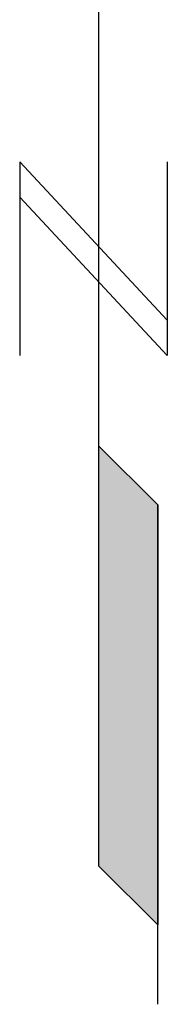
# Model space of a CAD drawing. Units: feet. Extents: x 7851 to 358710, y 41644 to 125767.
# Drawn here: x 314772 to 315564, y 87950 to 93238 of the extents above; entities that cross this region are included whole.
import ezdxf

# ---------------------------------------------------------------- set-up
doc = ezdxf.new("R2010")
doc.units = ezdxf.units.FT
doc.header["$MEASUREMENT"] = 0
doc.layers.add('SSSN', color=3, linetype='Continuous')

msp = doc.modelspace()

# ---------------------------------------------------------------- linework, layer by layer
at = {"layer": 'SSSN'}
for p, q in [((315197.7, 88691.5), (315197.7, 96611.5)), ((314772.4, 92475.6), (315564.4, 91624.9)), ((314772.4, 92475.6), (314772.4, 91434.3)), ((315564.4, 92475.6), (315564.4, 91434.3)), ((315564.4, 91434.3), (314772.4, 92284.9)), ((315197.7, 88691.5), (315197.7, 90948.1)), ((315197.7, 90948.1), (315513, 90632.8)), ((315197.7, 90948.1), (315513, 90632.8)), ((315513, 90632.8), (315513, 88376.2)), ((315513, 87949.9), (315513, 90632.8)), ((315513, 88376.2), (315197.7, 88691.5)), ((315197.7, 88691.5), (315513, 88376.2))]:
    msp.add_line(p, q, dxfattribs=at)
msp.add_solid([(315513, 88376.2), (315197.7, 88691.5), (315513, 90632.8), (315197.7, 90948.1)], dxfattribs=at)

doc.saveas('drawing.dxf')
